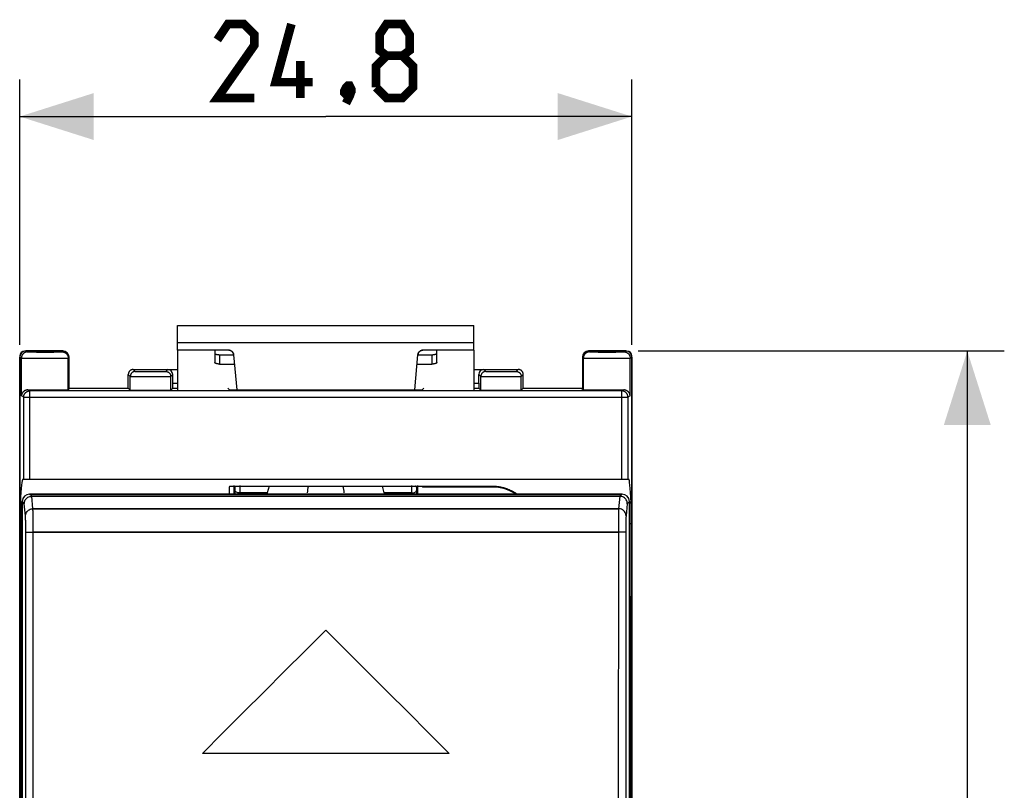
# Model space of a CAD drawing. Units: millimetres. Extents: x 65 to 179, y 37 to 110.
# Drawn here: x 139 to 179, y 68 to 100 of the extents above; entities that cross this region are included whole.
import ezdxf

# ---------------------------------------------------------------- set-up
doc = ezdxf.new("R2010")
doc.units = ezdxf.units.MM
doc.header["$LTSCALE"] = 16.335
doc.layers.get('0').update_dxf_attribs({"linetype": 'CONTINUOUS'})
for name, color, linetype in [('218', 7, 'CONTINUOUS'), ('268', 7, 'CONTINUOUS'), ('290', 7, 'CONTINUOUS'), ('ASSI', 7, 'CONTINUOUS'), ('CURVE_X_SCRITTE', 7, 'CONTINUOUS'), ('RACCORDO', 7, 'CONTINUOUS')]:
    doc.layers.add(name, color=color, linetype=linetype)
doc.styles.get("Standard").update_dxf_attribs({"font": 'txt', "width": 0.8})
doc.dimstyles.new('DIMSTYLE_1', dxfattribs={"dimtxt": 3, "dimasz": 3, "dimexe": 1.5, "dimexo": 0.5, "dimgap": 0.75, "dimtad": 1, "dimtxsty": 'STANDARD', "dimblk": '_FILLED', "dimblk1": '_FILLED', "dimblk2": '_FILLED', "dimcen": 0.09, "dimazin": 2, "dimtfac": 1, "dimtofl": 0, "dimtmove": 0, "dimatfit": 3, "dimldrblk": '_FILLED', "dimfxl": 1, "dimtolj": 1, "dimarcsym": 0})

# ---------------------------------------------------------------- blocks, each defined once
blk = doc.blocks.new('_FILLED')
at = {"color": 0, "linetype": 'BYBLOCK'}
blk.add_solid([(0, 0), (-1, 0.317), (-1, -0.317)], dxfattribs=at)
blk = doc.blocks.new('*D2')
at = {"color": 7, "linetype": 'CONTINUOUS'}
for p, q in [((164.521, 86.229), (179.359, 86.229)), ((177.859, 86.229), (177.859, 62.229)), ((177.859, 38.229), (177.859, 62.229)), ((164.521, 38.229), (179.359, 38.229))]:
    blk.add_line(p, q, dxfattribs=at)
at = {"color": 7, "linetype": 'CONTINUOUS', "xscale": 3, "yscale": 3, "zscale": 3}
for p, rotation in [((177.859, 86.229), 90), ((177.859, 38.229), 270)]:
    blk.add_blockref('_FILLED', p, dxfattribs=dict(at, rotation=rotation))
blk = doc.blocks.new('*D3')
at = {"color": 7, "linetype": 'CONTINUOUS'}
for p, q in [((139.471, 86.479), (139.471, 97.229)), ((164.271, 86.479), (164.271, 97.229)), ((139.471, 95.729), (151.871, 95.729)), ((164.271, 95.729), (151.871, 95.729))]:
    blk.add_line(p, q, dxfattribs=at)
at = {"color": 7, "linetype": 'CONTINUOUS', "xscale": 3, "yscale": 3, "zscale": 3, "rotation": 180}
blk.add_blockref('_FILLED', (139.471, 95.729), dxfattribs=at)
at = {"color": 7, "linetype": 'CONTINUOUS', "xscale": 3, "yscale": 3, "zscale": 3}
blk.add_blockref('_FILLED', (164.271, 95.729), dxfattribs=at)

msp = doc.modelspace()

# ---------------------------------------------------------------- linework, layer by layer
at = {"color": 7, "linetype": 'CONTINUOUS'}
for p, q in [((145.871, 86.26), (145.871, 87.257)), ((145.871, 87.257), (157.871, 87.257)), ((157.871, 86.26), (157.871, 87.257)), ((145.871, 86.26), (145.871, 84.645)), ((157.871, 86.26), (157.871, 84.645))]:
    msp.add_line(p, q, dxfattribs=at)
at = {"color": 250, "linetype": 'CONTINUOUS'}
msp.add_line((157.871, 86.563), (145.871, 86.563), dxfattribs=at)
at = {"color": 7, "linetype": 'CONTINUOUS', "const_width": 0.35}
for points in [[(148.979, 96.479), (147.479, 96.479), (148.979, 98.622), (148.979, 99.05), (148.55, 99.479), (147.907, 99.479), (147.479, 98.836)], [(151.336, 97.122), (149.836, 97.122), (150.479, 99.479)], [(154.336, 98.193), (154.05, 98.408), (154.05, 99.05), (154.336, 99.479), (154.979, 99.479), (155.264, 99.05), (155.264, 98.408), (154.979, 98.193), (155.407, 97.765), (155.407, 96.908), (154.979, 96.479), (154.336, 96.479), (153.907, 96.908)], [(150.836, 96.479), (150.836, 97.979)], [(153.907, 96.908), (153.907, 97.765), (154.336, 98.193), (154.979, 98.193)], [(152.836, 96.979), (152.907, 96.836), (152.907, 96.765), (152.764, 96.622), (152.693, 96.622), (152.621, 96.693), (152.621, 96.765), (152.693, 96.908), (152.764, 96.979), (152.836, 96.979)], [(152.907, 96.765), (152.836, 96.55), (152.693, 96.265)]]:
    msp.add_lwpolyline(points, dxfattribs=at)
at = {"layer": '218', "color": 7, "linetype": 'CONTINUOUS'}
for p, q in [((139.671, 86.229), (141.221, 86.229)), ((162.521, 86.229), (164.071, 86.229)), ((139.471, 86.029), (139.471, 38.429)), ((164.271, 38.429), (164.271, 86.029)), ((148.156, 80.429), (148.156, 80.779)), ((149.574, 80.752), (149.501, 80.479)), ((154.242, 80.479), (154.169, 80.752)), ((155.587, 80.779), (155.587, 80.429)), ((149.501, 80.479), (148.39, 80.479)), ((149.501, 80.479), (149.488, 80.429)), ((154.242, 80.479), (154.255, 80.429)), ((155.353, 80.479), (154.242, 80.479))]:
    msp.add_line(p, q, dxfattribs=at)
at = {"layer": '218', "color": 250, "linetype": 'CONTINUOUS'}
for p, q in [((148.188, 80.594), (148.183, 80.429)), ((148.188, 80.696), (148.187, 80.756)), ((148.188, 80.696), (148.188, 80.594)), ((148.388, 80.779), (148.388, 80.479)), ((155.355, 80.479), (155.355, 80.779)), ((155.556, 80.756), (155.555, 80.696)), ((155.555, 80.594), (155.555, 80.696)), ((155.56, 80.429), (155.555, 80.594)), ((148.39, 80.479), (148.388, 80.429)), ((155.355, 80.429), (155.353, 80.479))]:
    msp.add_line(p, q, dxfattribs=at)
at = {"layer": '218', "color": 7, "linetype": 'CONTINUOUS'}
for points in [[(148.188, 80.696), (148.191, 80.709), (148.2, 80.723), (148.214, 80.736), (148.233, 80.748), (148.257, 80.758)], [(148.388, 80.479), (148.35, 80.482), (148.315, 80.488), (148.283, 80.497), (148.255, 80.509), (148.231, 80.524), (148.213, 80.54), (148.199, 80.557), (148.191, 80.575), (148.188, 80.594)], [(155.355, 80.479), (155.392, 80.482), (155.428, 80.488), (155.46, 80.497), (155.488, 80.509), (155.512, 80.524), (155.53, 80.54), (155.544, 80.557), (155.552, 80.575), (155.555, 80.594)], [(155.555, 80.696), (155.552, 80.709), (155.543, 80.723), (155.529, 80.736), (155.51, 80.748), (155.486, 80.758)]]:
    msp.add_lwpolyline(points, dxfattribs=at)
for start, end in [(158.4488, 180), (0, 21.5512)]:
    msp.add_arc((151.871, 80.479), 0.75, start, end, dxfattribs=at)
for centre, major_axis in [((139.671, 86.029), (0.141, -0.141)), ((164.071, 86.029), (-0.141, -0.141))]:
    msp.add_ellipse(centre, major_axis=major_axis, ratio=0.999695, start_param=2.356347, end_param=3.926839, dxfattribs=at)
at = {"layer": '268', "color": 250, "linetype": 'CONTINUOUS'}
for p, q in [((139.721, 86.229), (139.792, 86.193)), ((139.832, 86.192), (139.852, 86.191)), ((139.852, 86.191), (139.877, 86.191)), ((139.877, 86.191), (139.905, 86.19)), ((139.905, 86.19), (139.955, 86.19)), ((139.955, 86.19), (140.012, 86.189)), ((140.012, 86.189), (140.076, 86.189)), ((140.076, 86.189), (140.146, 86.188)), ((140.146, 86.188), (140.247, 86.188)), ((140.247, 86.188), (140.354, 86.188)), ((140.354, 86.188), (140.464, 86.188)), ((140.464, 86.188), (140.576, 86.188)), ((140.576, 86.188), (140.684, 86.188)), ((140.684, 86.188), (140.788, 86.188)), ((140.788, 86.188), (140.861, 86.188)), ((140.861, 86.188), (140.929, 86.189)), ((140.929, 86.189), (140.991, 86.189)), ((140.991, 86.189), (141.045, 86.19)), ((141.045, 86.19), (141.077, 86.19)), ((141.077, 86.19), (141.105, 86.191)), ((141.105, 86.191), (141.129, 86.191)), ((141.129, 86.191), (141.149, 86.192)), ((141.149, 86.192), (141.165, 86.192)), ((141.186, 86.194), (141.221, 86.229)), ((162.521, 86.229), (162.557, 86.194)), ((162.594, 86.192), (162.614, 86.191)), ((162.614, 86.191), (162.638, 86.191)), ((162.638, 86.191), (162.666, 86.19)), ((162.666, 86.19), (162.715, 86.19)), ((162.715, 86.19), (162.772, 86.189)), ((162.772, 86.189), (162.836, 86.189)), ((162.836, 86.189), (162.905, 86.188)), ((162.905, 86.188), (163.006, 86.188)), ((163.006, 86.188), (163.112, 86.188)), ((163.112, 86.188), (163.223, 86.188)), ((163.223, 86.188), (163.334, 86.188)), ((163.334, 86.188), (163.443, 86.188)), ((163.443, 86.188), (163.547, 86.188)), ((163.547, 86.188), (163.621, 86.188)), ((163.621, 86.188), (163.689, 86.189)), ((163.689, 86.189), (163.751, 86.189)), ((163.751, 86.189), (163.806, 86.19)), ((163.806, 86.19), (163.838, 86.19)), ((163.838, 86.19), (163.866, 86.191)), ((163.866, 86.191), (163.891, 86.191)), ((163.891, 86.191), (163.911, 86.192)), ((163.911, 86.192), (163.928, 86.192)), ((163.95, 86.193), (164.021, 86.229)), ((139.471, 85.979), (139.542, 85.943)), ((139.542, 84.408), (139.542, 85.943)), ((139.596, 85.942), (139.623, 85.941)), ((139.623, 85.941), (139.657, 85.941)), ((139.657, 85.941), (139.695, 85.94)), ((139.695, 85.94), (139.763, 85.94)), ((139.763, 85.94), (139.841, 85.939)), ((139.841, 85.939), (139.928, 85.939)), ((139.928, 85.939), (140.023, 85.938)), ((140.023, 85.938), (140.16, 85.938)), ((140.16, 85.938), (140.305, 85.938)), ((140.305, 85.938), (140.456, 85.938)), ((140.456, 85.938), (140.606, 85.938)), ((140.606, 85.938), (140.754, 85.938)), ((140.754, 85.938), (140.896, 85.938)), ((140.896, 85.938), (140.995, 85.938)), ((140.995, 85.938), (141.087, 85.939)), ((141.087, 85.939), (141.171, 85.939)), ((141.171, 85.939), (141.244, 85.94)), ((141.244, 85.94), (141.287, 85.94)), ((141.287, 85.94), (141.326, 85.941)), ((141.326, 85.941), (141.358, 85.941)), ((141.358, 85.941), (141.385, 85.942)), ((141.385, 85.942), (141.407, 85.942)), ((141.436, 85.944), (141.471, 85.979)), ((141.436, 84.658), (141.436, 85.944)), ((162.271, 85.979), (162.307, 85.944)), ((162.307, 84.658), (162.307, 85.944)), ((162.357, 85.942), (162.385, 85.941)), ((162.385, 85.941), (162.417, 85.941)), ((162.417, 85.941), (162.455, 85.94)), ((162.455, 85.94), (162.522, 85.94)), ((162.522, 85.94), (162.599, 85.939)), ((162.599, 85.939), (162.686, 85.939)), ((162.686, 85.939), (162.78, 85.938)), ((162.78, 85.938), (162.917, 85.938)), ((162.917, 85.938), (163.062, 85.938)), ((163.062, 85.938), (163.212, 85.938)), ((163.212, 85.938), (163.363, 85.938)), ((163.363, 85.938), (163.511, 85.938)), ((163.511, 85.938), (163.653, 85.938)), ((163.653, 85.938), (163.752, 85.938)), ((163.752, 85.938), (163.845, 85.939)), ((163.845, 85.939), (163.929, 85.939)), ((163.929, 85.939), (164.004, 85.94)), ((164.004, 85.94), (164.047, 85.94)), ((164.047, 85.94), (164.086, 85.941)), ((164.086, 85.941), (164.119, 85.941)), ((164.119, 85.941), (164.147, 85.942)), ((164.147, 85.942), (164.169, 85.942)), ((164.2, 85.943), (164.271, 85.979)), ((164.2, 84.408), (164.2, 85.943)), ((144.071, 85.479), (144.153, 85.398)), ((144.188, 85.396), (144.208, 85.396)), ((144.208, 85.396), (144.231, 85.395)), ((144.231, 85.395), (144.273, 85.395)), ((144.273, 85.395), (144.322, 85.394)), ((144.322, 85.394), (144.379, 85.394)), ((144.379, 85.394), (144.464, 85.393)), ((144.464, 85.393), (144.557, 85.393)), ((144.557, 85.393), (144.656, 85.393)), ((144.656, 85.393), (144.759, 85.393)), ((144.759, 85.393), (144.861, 85.393)), ((144.861, 85.393), (144.962, 85.393)), ((144.962, 85.393), (145.057, 85.393)), ((145.057, 85.393), (145.123, 85.394)), ((145.123, 85.394), (145.184, 85.394)), ((145.184, 85.394), (145.238, 85.394)), ((145.238, 85.394), (145.285, 85.395)), ((145.285, 85.395), (145.312, 85.395)), ((145.312, 85.395), (145.335, 85.396)), ((145.335, 85.396), (145.355, 85.396)), ((145.355, 85.396), (145.37, 85.397)), ((145.39, 85.398), (145.471, 85.479)), ((158.271, 85.479), (158.353, 85.398)), ((158.388, 85.396), (158.408, 85.396)), ((158.408, 85.396), (158.431, 85.395)), ((158.431, 85.395), (158.473, 85.395)), ((158.473, 85.395), (158.522, 85.394)), ((158.522, 85.394), (158.579, 85.394)), ((158.579, 85.394), (158.664, 85.393)), ((158.664, 85.393), (158.757, 85.393)), ((158.757, 85.393), (158.856, 85.393)), ((158.856, 85.393), (158.959, 85.393)), ((158.959, 85.393), (159.061, 85.393)), ((159.061, 85.393), (159.162, 85.393)), ((159.162, 85.393), (159.257, 85.393)), ((159.257, 85.393), (159.323, 85.394)), ((159.323, 85.394), (159.384, 85.394)), ((159.384, 85.394), (159.438, 85.394)), ((159.438, 85.394), (159.485, 85.395)), ((159.485, 85.395), (159.512, 85.395)), ((159.512, 85.395), (159.535, 85.396)), ((159.535, 85.396), (159.555, 85.396)), ((159.555, 85.396), (159.57, 85.397)), ((159.59, 85.398), (159.671, 85.479)), ((143.871, 85.279), (143.953, 85.198)), ((143.953, 84.648), (143.953, 85.198)), ((144, 85.196), (144.025, 85.196)), ((144.025, 85.196), (144.056, 85.195)), ((144.056, 85.195), (144.111, 85.195)), ((144.111, 85.195), (144.177, 85.194)), ((144.177, 85.194), (144.252, 85.194)), ((144.252, 85.194), (144.364, 85.193)), ((144.364, 85.193), (144.488, 85.193)), ((144.488, 85.193), (144.619, 85.193)), ((144.619, 85.193), (144.754, 85.193)), ((144.754, 85.193), (144.89, 85.193)), ((144.89, 85.193), (145.023, 85.193)), ((145.023, 85.193), (145.149, 85.193)), ((145.149, 85.193), (145.237, 85.194)), ((145.237, 85.194), (145.317, 85.194)), ((145.317, 85.194), (145.389, 85.194)), ((145.389, 85.194), (145.451, 85.195)), ((145.451, 85.195), (145.487, 85.195)), ((145.487, 85.195), (145.517, 85.196)), ((145.517, 85.196), (145.543, 85.196)), ((145.543, 85.196), (145.563, 85.197)), ((145.59, 85.198), (145.671, 85.279)), ((145.59, 84.648), (145.59, 85.198)), ((158.071, 85.279), (158.153, 85.198)), ((158.153, 84.648), (158.153, 85.198)), ((158.2, 85.196), (158.225, 85.196)), ((158.225, 85.196), (158.256, 85.195)), ((158.256, 85.195), (158.311, 85.195)), ((158.311, 85.195), (158.377, 85.194)), ((158.377, 85.194), (158.452, 85.194)), ((158.452, 85.194), (158.564, 85.193)), ((158.564, 85.193), (158.688, 85.193)), ((158.688, 85.193), (158.819, 85.193)), ((158.819, 85.193), (158.954, 85.193)), ((158.954, 85.193), (159.09, 85.193)), ((159.09, 85.193), (159.223, 85.193)), ((159.223, 85.193), (159.349, 85.193)), ((159.349, 85.193), (159.437, 85.194)), ((159.437, 85.194), (159.517, 85.194)), ((159.517, 85.194), (159.589, 85.194)), ((159.589, 85.194), (159.651, 85.195)), ((159.651, 85.195), (159.687, 85.195)), ((159.687, 85.195), (159.717, 85.196)), ((159.717, 85.196), (159.743, 85.196)), ((159.743, 85.196), (159.763, 85.197)), ((159.79, 85.198), (159.871, 85.279)), ((159.79, 84.648), (159.79, 85.198)), ((139.804, 84.652), (139.883, 84.612)), ((139.883, 81.029), (139.883, 84.612)), ((163.86, 84.612), (139.883, 84.612)), ((145.67, 84.727), (145.871, 84.727)), ((145.671, 84.927), (145.871, 84.927)), ((157.871, 84.927), (158.071, 84.927)), ((157.871, 84.727), (158.073, 84.727)), ((163.939, 84.652), (163.86, 84.612)), ((163.86, 81.029), (163.86, 84.612)), ((139.633, 84.362), (139.542, 84.408)), ((139.633, 81.029), (139.633, 84.362)), ((139.633, 84.362), (164.11, 84.362)), ((164.2, 84.408), (164.11, 84.362)), ((164.11, 84.362), (164.11, 81.029)), ((158.621, 80.716), (158.621, 80.753))]:
    msp.add_line(p, q, dxfattribs=at)
at = {"layer": '268', "color": 7, "linetype": 'CONTINUOUS'}
for p, q in [((141.221, 86.229), (139.721, 86.229)), ((164.021, 86.229), (162.521, 86.229)), ((139.471, 38.479), (139.471, 85.979)), ((141.471, 84.693), (141.471, 85.979)), ((162.271, 85.979), (162.271, 84.693)), ((164.271, 85.979), (164.271, 38.479)), ((144.071, 85.479), (145.871, 85.479)), ((157.871, 85.479), (159.671, 85.479)), ((143.871, 84.729), (143.871, 85.279)), ((145.671, 84.927), (145.671, 85.279)), ((158.071, 84.927), (158.071, 85.279)), ((159.871, 84.729), (159.871, 85.279)), ((141.507, 84.729), (141.436, 84.658)), ((141.507, 84.729), (143.871, 84.729)), ((143.871, 84.729), (143.953, 84.648)), ((145.59, 84.648), (145.67, 84.727)), ((147.971, 84.657), (147.899, 84.727)), ((147.971, 84.657), (155.771, 84.657)), ((155.844, 84.727), (155.771, 84.657)), ((158.073, 84.727), (158.153, 84.648)), ((159.871, 84.729), (159.79, 84.648)), ((159.871, 84.729), (162.236, 84.729)), ((162.236, 84.729), (162.307, 84.658)), ((139.601, 81.029), (164.142, 81.029)), ((147.971, 80.729), (147.97, 80.729)), ((147.971, 80.752), (155.771, 80.752)), ((147.971, 80.429), (147.971, 80.729)), ((155.771, 80.753), (155.809, 80.716)), ((155.771, 80.753), (158.621, 80.753)), ((158.621, 80.716), (155.809, 80.716)), ((139.498, 80.079), (139.498, 79.243)), ((139.498, 80.079), (139.571, 80.079)), ((164.171, 80.079), (164.245, 80.079)), ((164.245, 80.079), (164.245, 79.243)), ((139.498, 79.243), (139.55, 62.229)), ((139.498, 79.243), (139.571, 79.243)), ((164.171, 79.243), (164.245, 79.243)), ((164.245, 79.243), (164.193, 62.229))]:
    msp.add_line(p, q, dxfattribs=at)
at = {"layer": '268', "color": 250, "linetype": 'CONTINUOUS'}
for points in [[(139.792, 86.193), (139.778, 86.193), (139.763, 86.192), (139.749, 86.19), (139.735, 86.187), (139.721, 86.183), (139.707, 86.178), (139.693, 86.173), (139.68, 86.167), (139.667, 86.16), (139.655, 86.152), (139.643, 86.144), (139.632, 86.135), (139.621, 86.125), (139.611, 86.115), (139.601, 86.104), (139.592, 86.093), (139.584, 86.081), (139.576, 86.068), (139.569, 86.056), (139.563, 86.042), (139.558, 86.029), (139.553, 86.015), (139.549, 86.001), (139.546, 85.987), (139.544, 85.973), (139.543, 85.958), (139.542, 85.943)], [(139.792, 86.193), (139.794, 86.193), (139.796, 86.193), (139.799, 86.193), (139.803, 86.193), (139.809, 86.192), (139.815, 86.192), (139.832, 86.192)], [(141.165, 86.192), (141.171, 86.192), (141.176, 86.193), (141.18, 86.193), (141.183, 86.193), (141.185, 86.193), (141.186, 86.194)], [(141.186, 86.194), (141.201, 86.193), (141.215, 86.192), (141.229, 86.19), (141.244, 86.187), (141.258, 86.183), (141.272, 86.178), (141.285, 86.173), (141.298, 86.167), (141.311, 86.16), (141.323, 86.152), (141.335, 86.144), (141.347, 86.135), (141.358, 86.125), (141.368, 86.115), (141.378, 86.104), (141.387, 86.093), (141.395, 86.081), (141.403, 86.069), (141.409, 86.056), (141.416, 86.043), (141.421, 86.029), (141.426, 86.015), (141.429, 86.001), (141.432, 85.987), (141.434, 85.973), (141.436, 85.958), (141.436, 85.944)], [(162.557, 86.194), (162.542, 86.193), (162.528, 86.192), (162.513, 86.19), (162.499, 86.187), (162.485, 86.183), (162.471, 86.178), (162.458, 86.173), (162.445, 86.167), (162.432, 86.16), (162.42, 86.152), (162.408, 86.144), (162.396, 86.135), (162.385, 86.125), (162.375, 86.115), (162.365, 86.104), (162.356, 86.093), (162.348, 86.081), (162.34, 86.069), (162.333, 86.056), (162.327, 86.043), (162.322, 86.029), (162.317, 86.015), (162.314, 86.001), (162.311, 85.987), (162.309, 85.973), (162.307, 85.958), (162.307, 85.944)], [(162.557, 86.194), (162.558, 86.193), (162.56, 86.193), (162.563, 86.193), (162.567, 86.193), (162.572, 86.192), (162.578, 86.192), (162.594, 86.192)], [(163.928, 86.192), (163.934, 86.192), (163.94, 86.193), (163.944, 86.193), (163.947, 86.193), (163.949, 86.193), (163.95, 86.193)], [(163.95, 86.193), (163.965, 86.193), (163.979, 86.192), (163.994, 86.19), (164.008, 86.187), (164.022, 86.183), (164.036, 86.178), (164.049, 86.173), (164.063, 86.167), (164.075, 86.16), (164.088, 86.152), (164.1, 86.144), (164.111, 86.135), (164.122, 86.125), (164.132, 86.115), (164.142, 86.104), (164.151, 86.093), (164.159, 86.081), (164.167, 86.068), (164.174, 86.056), (164.18, 86.042), (164.185, 86.029), (164.19, 86.015), (164.194, 86.001), (164.197, 85.987), (164.199, 85.973), (164.2, 85.958), (164.2, 85.943)], [(139.542, 85.943), (139.544, 85.943), (139.547, 85.943), (139.551, 85.943), (139.557, 85.943), (139.565, 85.942), (139.573, 85.942), (139.596, 85.942)], [(141.407, 85.942), (141.416, 85.942), (141.423, 85.943), (141.428, 85.943), (141.432, 85.943), (141.435, 85.943), (141.436, 85.944)], [(162.307, 85.944), (162.308, 85.943), (162.311, 85.943), (162.315, 85.943), (162.32, 85.943), (162.327, 85.942), (162.336, 85.942), (162.357, 85.942)], [(164.169, 85.942), (164.178, 85.942), (164.186, 85.943), (164.192, 85.943), (164.196, 85.943), (164.199, 85.943), (164.2, 85.943)], [(144.153, 85.398), (144.141, 85.398), (144.129, 85.397), (144.118, 85.395), (144.106, 85.393), (144.095, 85.39), (144.084, 85.386), (144.073, 85.382), (144.063, 85.377), (144.053, 85.371), (144.043, 85.365), (144.033, 85.358), (144.024, 85.351), (144.015, 85.343), (144.007, 85.335), (143.999, 85.326), (143.992, 85.317), (143.985, 85.308), (143.979, 85.298), (143.974, 85.288), (143.969, 85.277), (143.965, 85.266), (143.961, 85.255), (143.958, 85.244), (143.956, 85.233), (143.954, 85.221), (143.953, 85.21), (143.953, 85.198)], [(144.153, 85.398), (144.153, 85.398), (144.155, 85.397), (144.158, 85.397), (144.162, 85.397), (144.167, 85.397), (144.173, 85.397), (144.188, 85.396)], [(145.37, 85.397), (145.376, 85.397), (145.381, 85.397), (145.385, 85.397), (145.388, 85.397), (145.39, 85.398), (145.39, 85.398)], [(145.39, 85.398), (145.402, 85.398), (145.414, 85.397), (145.425, 85.395), (145.437, 85.393), (145.448, 85.39), (145.459, 85.386), (145.47, 85.382), (145.48, 85.377), (145.49, 85.371), (145.5, 85.365), (145.51, 85.358), (145.519, 85.351), (145.528, 85.343), (145.536, 85.335), (145.544, 85.326), (145.551, 85.317), (145.557, 85.308), (145.564, 85.298), (145.569, 85.288), (145.574, 85.277), (145.578, 85.266), (145.582, 85.255), (145.585, 85.244), (145.587, 85.233), (145.589, 85.221), (145.59, 85.21), (145.59, 85.198)], [(158.353, 85.398), (158.341, 85.398), (158.329, 85.397), (158.318, 85.395), (158.306, 85.393), (158.295, 85.39), (158.284, 85.386), (158.273, 85.382), (158.263, 85.377), (158.253, 85.371), (158.243, 85.365), (158.233, 85.358), (158.224, 85.351), (158.215, 85.343), (158.207, 85.335), (158.199, 85.326), (158.192, 85.317), (158.185, 85.308), (158.179, 85.298), (158.174, 85.288), (158.169, 85.277), (158.165, 85.266), (158.161, 85.255), (158.158, 85.244), (158.156, 85.233), (158.154, 85.221), (158.153, 85.21), (158.153, 85.198)], [(158.353, 85.398), (158.353, 85.398), (158.355, 85.397), (158.358, 85.397), (158.362, 85.397), (158.367, 85.397), (158.373, 85.397), (158.388, 85.396)], [(159.57, 85.397), (159.576, 85.397), (159.581, 85.397), (159.585, 85.397), (159.588, 85.397), (159.59, 85.398), (159.59, 85.398)], [(159.59, 85.398), (159.602, 85.398), (159.614, 85.397), (159.625, 85.395), (159.637, 85.393), (159.648, 85.39), (159.659, 85.386), (159.67, 85.382), (159.68, 85.377), (159.69, 85.371), (159.7, 85.365), (159.71, 85.358), (159.719, 85.351), (159.728, 85.343), (159.736, 85.335), (159.744, 85.326), (159.751, 85.317), (159.757, 85.308), (159.764, 85.298), (159.769, 85.288), (159.774, 85.277), (159.778, 85.266), (159.782, 85.255), (159.785, 85.244), (159.787, 85.233), (159.789, 85.221), (159.79, 85.21), (159.79, 85.198)], [(143.953, 85.198), (143.954, 85.198), (143.956, 85.197), (143.96, 85.197), (143.965, 85.197), (143.972, 85.197), (143.98, 85.197), (144, 85.196)], [(145.563, 85.197), (145.571, 85.197), (145.578, 85.197), (145.583, 85.197), (145.587, 85.197), (145.589, 85.198), (145.59, 85.198)], [(158.153, 85.198), (158.154, 85.198), (158.156, 85.197), (158.16, 85.197), (158.165, 85.197), (158.172, 85.197), (158.18, 85.197), (158.2, 85.196)], [(159.763, 85.197), (159.771, 85.197), (159.778, 85.197), (159.783, 85.197), (159.787, 85.197), (159.789, 85.198), (159.79, 85.198)], [(139.633, 84.362), (139.633, 84.376), (139.634, 84.389), (139.636, 84.402), (139.638, 84.414), (139.642, 84.427), (139.645, 84.44), (139.65, 84.452), (139.655, 84.464), (139.66, 84.476), (139.667, 84.487), (139.673, 84.499), (139.681, 84.509), (139.689, 84.52), (139.697, 84.53), (139.706, 84.539), (139.716, 84.548), (139.726, 84.557), (139.736, 84.565), (139.747, 84.572), (139.758, 84.579), (139.77, 84.585), (139.781, 84.591), (139.793, 84.596), (139.806, 84.6), (139.818, 84.604), (139.831, 84.607), (139.844, 84.609), (139.857, 84.611), (139.87, 84.612), (139.883, 84.612)], [(164.11, 84.362), (164.11, 84.376), (164.109, 84.389), (164.107, 84.402), (164.104, 84.414), (164.101, 84.427), (164.098, 84.44), (164.093, 84.452), (164.088, 84.464), (164.083, 84.476), (164.076, 84.487), (164.07, 84.499), (164.062, 84.509), (164.054, 84.52), (164.046, 84.53), (164.037, 84.539), (164.027, 84.548), (164.017, 84.557), (164.007, 84.565), (163.996, 84.572), (163.985, 84.579), (163.973, 84.585), (163.962, 84.591), (163.949, 84.596), (163.937, 84.6), (163.925, 84.604), (163.912, 84.607), (163.899, 84.609), (163.886, 84.611), (163.873, 84.612), (163.86, 84.612)]]:
    msp.add_lwpolyline(points, dxfattribs=at)
at = {"layer": '268', "color": 7, "linetype": 'CONTINUOUS'}
for points in [[(144.071, 85.479), (144.06, 85.479), (144.048, 85.478), (144.037, 85.476), (144.025, 85.474), (144.014, 85.471), (144.003, 85.467), (143.992, 85.463), (143.982, 85.458), (143.972, 85.452), (143.962, 85.446), (143.952, 85.44), (143.943, 85.432), (143.934, 85.424), (143.926, 85.416), (143.918, 85.407), (143.911, 85.398), (143.904, 85.389), (143.898, 85.379), (143.893, 85.369), (143.888, 85.358), (143.883, 85.347), (143.88, 85.336), (143.877, 85.325), (143.874, 85.314), (143.873, 85.302), (143.872, 85.291), (143.871, 85.279)], [(159.871, 85.279), (159.871, 85.291), (159.87, 85.302), (159.868, 85.314), (159.866, 85.325), (159.863, 85.336), (159.859, 85.347), (159.855, 85.358), (159.85, 85.369), (159.845, 85.379), (159.839, 85.389), (159.832, 85.398), (159.825, 85.407), (159.817, 85.416), (159.809, 85.424), (159.8, 85.432), (159.791, 85.44), (159.781, 85.446), (159.771, 85.452), (159.761, 85.458), (159.751, 85.463), (159.74, 85.467), (159.729, 85.471), (159.717, 85.474), (159.706, 85.476), (159.695, 85.478), (159.683, 85.479), (159.671, 85.479)], [(139.804, 84.652), (139.784, 84.651), (139.766, 84.65), (139.748, 84.647), (139.731, 84.643), (139.715, 84.638), (139.7, 84.632), (139.685, 84.625), (139.671, 84.618), (139.658, 84.61), (139.646, 84.601), (139.634, 84.592), (139.623, 84.583), (139.613, 84.573), (139.604, 84.562), (139.595, 84.551), (139.587, 84.54), (139.579, 84.529), (139.573, 84.518), (139.567, 84.506), (139.561, 84.494), (139.557, 84.482), (139.553, 84.47), (139.549, 84.457), (139.547, 84.445), (139.545, 84.433), (139.543, 84.42), (139.542, 84.408)], [(164.2, 84.408), (164.2, 84.42), (164.198, 84.433), (164.196, 84.445), (164.194, 84.457), (164.19, 84.47), (164.186, 84.482), (164.182, 84.494), (164.176, 84.506), (164.17, 84.518), (164.163, 84.529), (164.156, 84.54), (164.148, 84.551), (164.139, 84.562), (164.13, 84.573), (164.12, 84.583), (164.109, 84.592), (164.097, 84.601), (164.085, 84.61), (164.072, 84.618), (164.058, 84.625), (164.043, 84.632), (164.028, 84.638), (164.012, 84.643), (163.995, 84.647), (163.977, 84.65), (163.959, 84.651), (163.939, 84.652)], [(158.621, 80.753), (158.637, 80.753), (158.652, 80.752), (158.668, 80.752), (158.684, 80.751), (158.7, 80.751), (158.717, 80.75), (158.733, 80.749), (158.75, 80.748), (158.767, 80.746), (158.785, 80.745), (158.802, 80.743), (158.82, 80.741), (158.838, 80.739), (158.856, 80.736), (158.875, 80.733), (158.893, 80.731), (158.912, 80.727), (158.931, 80.724), (158.95, 80.72), (158.969, 80.716), (158.988, 80.712), (159.008, 80.708), (159.027, 80.703), (159.047, 80.698), (159.067, 80.693), (159.087, 80.687), (159.107, 80.681), (159.127, 80.675), (159.148, 80.669), (159.168, 80.662), (159.189, 80.654), (159.21, 80.647), (159.231, 80.639), (159.253, 80.63), (159.274, 80.622), (159.296, 80.612), (159.318, 80.603), (159.341, 80.592), (159.363, 80.582), (159.386, 80.57), (159.409, 80.559), (159.432, 80.546), (159.456, 80.533), (159.48, 80.52), (159.504, 80.505), (159.528, 80.491), (159.553, 80.475), (159.578, 80.458), (159.603, 80.441), (159.62, 80.429)]]:
    msp.add_lwpolyline(points, dxfattribs=at)
msp.add_arc((158.621, 78.979), 1.737, 56.6081, 90, dxfattribs=at)
for centre, major_axis, ratio, start_param, end_param in [((139.721, 85.979), (0.224, -0.112), 0.99981, 2.03449, 3.605134), ((141.221, 85.979), (0.177, 0.177), 0.999924, -0.78536, 0.78536), ((162.521, 85.979), (0.177, -0.177), 0.999924, 2.408735, 3.926953), ((162.521, 85.979), (-0.177, 0.177), 0.999924, -0.78536, -0.732857), ((164.021, 85.979), (0.224, 0.112), 0.99981, -0.463541, 1.107103), ((145.471, 85.279), (0.141, 0.141), 0.999924, -0.78536, 0.78536), ((158.271, 85.279), (0.141, -0.141), 0.999924, 2.356233, 3.926953), ((140.489, 84.658), (0.947, 0), 0.008727, -2.380496, -0.008727), ((144.771, 84.648), (0.819, 0), 0.008727, -3.132866, -0.008727), ((145.67, 84.927), (0, 0.2), 0.008727, -3.132866, -1.570796), ((158.073, 84.927), (0, 0.2), 0.008727, -4.712389, -3.150319), ((158.971, 84.648), (0.819, 0), 0.008727, -3.132866, -0.008727), ((163.254, 84.658), (0.947, 0), 0.008727, -3.132866, -0.761097), ((139.601, 62.029), (0, 19), 0.017455, 0, 0.31756), ((164.142, 62.029), (0, 19), 0.017455, -0.31756, 0), ((148, 62.029), (0, 19), 0.008929, 0.170976, 0.177939)]:
    msp.add_ellipse(centre, major_axis=major_axis, ratio=ratio, start_param=start_param, end_param=end_param, dxfattribs=at)
at = {"layer": '290', "color": 250, "linetype": 'CONTINUOUS'}
for p, q in [((139.959, 80.342), (139.871, 80.429)), ((140.008, 79.839), (139.958, 80.342)), ((163.785, 80.342), (163.735, 79.839)), ((163.872, 80.429), (163.784, 80.342)), ((139.658, 80.042), (139.571, 80.129)), ((139.708, 79.543), (139.658, 80.042)), ((140.008, 79.839), (163.735, 79.839)), ((164.085, 80.042), (164.035, 79.543)), ((164.171, 80.129), (164.085, 80.042)), ((140.018, 78.893), (163.725, 78.893))]:
    msp.add_line(p, q, dxfattribs=at)
at = {"layer": '290', "color": 7, "linetype": 'CONTINUOUS'}
for p, q in [((163.872, 80.429), (139.871, 80.429)), ((163.784, 80.342), (139.959, 80.342)), ((139.571, 80.129), (139.571, 44.329)), ((164.171, 80.129), (164.171, 44.329))]:
    msp.add_line(p, q, dxfattribs=at)
for points in [[(139.658, 80.042), (139.661, 80.081), (139.669, 80.12), (139.681, 80.157), (139.698, 80.192), (139.72, 80.224), (139.746, 80.254), (139.776, 80.28), (139.808, 80.301), (139.843, 80.319), (139.88, 80.331), (139.919, 80.339), (139.958, 80.342)], [(164.085, 80.042), (164.082, 80.081), (164.074, 80.12), (164.062, 80.157), (164.044, 80.192), (164.023, 80.224), (163.997, 80.254), (163.967, 80.28), (163.935, 80.301), (163.9, 80.319), (163.863, 80.331), (163.824, 80.339), (163.785, 80.342)]]:
    msp.add_lwpolyline(points, dxfattribs=at)
at = {"layer": '290', "color": 250, "linetype": 'CONTINUOUS'}
for points in [[(139.708, 79.543), (139.71, 79.582), (139.718, 79.62), (139.731, 79.656), (139.748, 79.691), (139.77, 79.723), (139.796, 79.752), (139.825, 79.777), (139.858, 79.799), (139.893, 79.816), (139.93, 79.828), (139.968, 79.836), (140.008, 79.839)], [(140.018, 78.968), (140.017, 79.043), (140.017, 79.116), (140.017, 79.188), (140.017, 79.258), (140.016, 79.326), (140.016, 79.391), (140.015, 79.453), (140.015, 79.512), (140.014, 79.566), (140.013, 79.617), (140.013, 79.664), (140.012, 79.706), (140.011, 79.743), (140.01, 79.775), (140.009, 79.801), (140.008, 79.823), (140.008, 79.839)], [(163.735, 79.839), (163.734, 79.823), (163.734, 79.801), (163.733, 79.775), (163.732, 79.743), (163.731, 79.706), (163.73, 79.664), (163.73, 79.617), (163.729, 79.566), (163.728, 79.512), (163.728, 79.453), (163.727, 79.391), (163.727, 79.326), (163.726, 79.258), (163.726, 79.188), (163.726, 79.116), (163.725, 79.043), (163.725, 78.968), (163.723, 75.191)], [(164.035, 79.543), (164.033, 79.582), (164.025, 79.62), (164.012, 79.656), (163.995, 79.691), (163.973, 79.723), (163.947, 79.752), (163.918, 79.777), (163.885, 79.799), (163.85, 79.816), (163.813, 79.828), (163.774, 79.836), (163.735, 79.839)], [(139.718, 78.881), (139.718, 78.934), (139.717, 78.986), (139.717, 79.037), (139.717, 79.087), (139.717, 79.136), (139.716, 79.184), (139.716, 79.229), (139.715, 79.273), (139.715, 79.314), (139.714, 79.353), (139.713, 79.388), (139.713, 79.421), (139.712, 79.45), (139.711, 79.476), (139.71, 79.499), (139.709, 79.517), (139.709, 79.532), (139.708, 79.543)], [(164.035, 79.543), (164.034, 79.532), (164.034, 79.517), (164.033, 79.499), (164.032, 79.476), (164.031, 79.45), (164.03, 79.421), (164.03, 79.388), (164.029, 79.353), (164.028, 79.314), (164.028, 79.273), (164.027, 79.229), (164.027, 79.184), (164.026, 79.136), (164.026, 79.087), (164.026, 79.037), (164.025, 78.986), (164.025, 78.934), (164.025, 78.881)], [(139.718, 78.881), (139.721, 78.883), (139.729, 78.884), (139.742, 78.886), (139.76, 78.887), (139.782, 78.888), (139.807, 78.89), (139.837, 78.891), (139.869, 78.891), (139.904, 78.892), (139.941, 78.893), (139.979, 78.893), (140.018, 78.893)], [(139.718, 45.577), (139.72, 49.276), (139.722, 52.976), (139.723, 56.677), (139.723, 60.378), (139.723, 64.08), (139.723, 67.781), (139.722, 71.482), (139.72, 75.182), (139.718, 78.881)], [(140.02, 49.267), (140.022, 52.969), (140.023, 56.673), (140.023, 60.377), (140.023, 64.081), (140.023, 67.785), (140.022, 71.488), (140.02, 75.191), (140.018, 78.968)], [(164.025, 78.881), (164.022, 78.883), (164.014, 78.884), (164.001, 78.886), (163.983, 78.887), (163.961, 78.888), (163.936, 78.89), (163.906, 78.891), (163.874, 78.891), (163.839, 78.892), (163.802, 78.893), (163.764, 78.893), (163.725, 78.893)], [(164.025, 78.881), (164.023, 75.182), (164.021, 71.482), (164.02, 67.781), (164.02, 64.08), (164.02, 60.378), (164.02, 56.677), (164.021, 52.976), (164.023, 49.276), (164.025, 45.577)], [(163.723, 75.191), (163.721, 71.488), (163.72, 67.785), (163.72, 64.081), (163.72, 60.377), (163.72, 56.673), (163.721, 52.969), (163.723, 49.267), (163.725, 45.49)]]:
    msp.add_lwpolyline(points, dxfattribs=at)
at = {"layer": '290', "color": 7, "linetype": 'CONTINUOUS'}
for centre, major_axis, start_param, end_param in [((139.872, 80.129), (0.212, -0.212), 2.356347, 3.926839), ((163.871, 80.129), (0.212, 0.212), -0.785246, 0.785246)]:
    msp.add_ellipse(centre, major_axis=major_axis, ratio=0.999695, start_param=start_param, end_param=end_param, dxfattribs=at)
at = {"layer": 'ASSI', "color": 250, "linetype": 'CONTINUOUS'}
for p, q in [((139.959, 80.342), (139.871, 80.429)), ((140.008, 79.839), (139.958, 80.342)), ((163.785, 80.342), (163.735, 79.839)), ((163.872, 80.429), (163.784, 80.342)), ((139.658, 80.042), (139.571, 80.129)), ((139.708, 79.543), (139.658, 80.042)), ((163.735, 79.839), (140.008, 79.839)), ((164.085, 80.042), (164.035, 79.543)), ((164.171, 80.129), (164.085, 80.042)), ((163.725, 78.893), (140.018, 78.893))]:
    msp.add_line(p, q, dxfattribs=at)
at = {"layer": 'ASSI', "color": 7, "linetype": 'CONTINUOUS'}
for p, q in [((139.871, 80.429), (163.872, 80.429)), ((139.958, 80.342), (163.785, 80.342)), ((139.571, 44.329), (139.571, 80.129)), ((164.171, 44.329), (164.171, 80.129))]:
    msp.add_line(p, q, dxfattribs=at)
for points in [[(139.658, 80.042), (139.661, 80.081), (139.668, 80.119), (139.681, 80.157), (139.698, 80.192), (139.72, 80.224), (139.746, 80.254), (139.776, 80.28), (139.808, 80.301), (139.843, 80.319), (139.881, 80.331), (139.919, 80.339), (139.959, 80.342)], [(164.085, 80.042), (164.082, 80.081), (164.074, 80.12), (164.062, 80.157), (164.044, 80.192), (164.023, 80.224), (163.997, 80.254), (163.967, 80.28), (163.935, 80.301), (163.9, 80.319), (163.863, 80.331), (163.824, 80.339), (163.785, 80.342)]]:
    msp.add_lwpolyline(points, dxfattribs=at)
at = {"layer": 'ASSI', "color": 250, "linetype": 'CONTINUOUS'}
for points in [[(139.708, 79.543), (139.71, 79.582), (139.718, 79.62), (139.731, 79.656), (139.748, 79.691), (139.77, 79.723), (139.796, 79.752), (139.825, 79.777), (139.858, 79.799), (139.893, 79.816), (139.93, 79.828), (139.968, 79.836), (140.008, 79.839)], [(140.018, 78.968), (140.017, 79.043), (140.017, 79.116), (140.017, 79.188), (140.017, 79.258), (140.016, 79.326), (140.016, 79.391), (140.015, 79.453), (140.015, 79.512), (140.014, 79.566), (140.013, 79.617), (140.013, 79.664), (140.012, 79.706), (140.011, 79.743), (140.01, 79.775), (140.009, 79.801), (140.008, 79.823), (140.008, 79.839)], [(163.735, 79.839), (163.734, 79.823), (163.734, 79.801), (163.733, 79.775), (163.732, 79.743), (163.731, 79.706), (163.73, 79.664), (163.73, 79.617), (163.729, 79.566), (163.728, 79.512), (163.728, 79.453), (163.727, 79.391), (163.727, 79.326), (163.726, 79.258), (163.726, 79.188), (163.726, 79.116), (163.725, 79.043), (163.725, 78.968), (163.723, 75.191)], [(164.035, 79.543), (164.033, 79.582), (164.025, 79.62), (164.012, 79.656), (163.995, 79.691), (163.973, 79.723), (163.947, 79.752), (163.918, 79.777), (163.885, 79.799), (163.85, 79.816), (163.813, 79.828), (163.774, 79.836), (163.735, 79.839)], [(139.718, 78.881), (139.718, 78.934), (139.717, 78.986), (139.717, 79.037), (139.717, 79.087), (139.717, 79.137), (139.716, 79.184), (139.716, 79.23), (139.715, 79.273), (139.715, 79.314), (139.714, 79.353), (139.713, 79.389), (139.713, 79.421), (139.712, 79.45), (139.711, 79.476), (139.71, 79.499), (139.709, 79.517), (139.709, 79.532), (139.708, 79.543)], [(164.035, 79.543), (164.034, 79.532), (164.034, 79.517), (164.033, 79.499), (164.032, 79.476), (164.031, 79.45), (164.03, 79.421), (164.03, 79.389), (164.029, 79.353), (164.028, 79.314), (164.028, 79.273), (164.027, 79.23), (164.027, 79.184), (164.026, 79.137), (164.026, 79.087), (164.026, 79.037), (164.025, 78.986), (164.025, 78.934), (164.025, 78.881)], [(139.718, 78.881), (139.721, 78.883), (139.729, 78.884), (139.742, 78.886), (139.76, 78.887), (139.782, 78.888), (139.807, 78.89), (139.837, 78.891), (139.869, 78.891), (139.904, 78.892), (139.941, 78.893), (139.979, 78.893), (140.018, 78.893)], [(139.718, 45.577), (139.72, 49.276), (139.722, 52.976), (139.723, 56.677), (139.723, 60.378), (139.723, 64.08), (139.723, 67.781), (139.722, 71.482), (139.72, 75.182), (139.718, 78.881)], [(140.02, 49.267), (140.022, 52.969), (140.023, 56.673), (140.023, 60.377), (140.023, 64.081), (140.023, 67.785), (140.022, 71.488), (140.02, 75.191), (140.018, 78.968)], [(164.025, 78.881), (164.022, 78.883), (164.014, 78.884), (164.001, 78.886), (163.983, 78.887), (163.961, 78.888), (163.936, 78.89), (163.906, 78.891), (163.874, 78.891), (163.839, 78.892), (163.802, 78.893), (163.764, 78.893), (163.725, 78.893)], [(164.025, 78.881), (164.023, 75.182), (164.021, 71.482), (164.02, 67.781), (164.02, 64.08), (164.02, 60.378), (164.02, 56.677), (164.021, 52.976), (164.023, 49.276), (164.025, 45.577)], [(163.723, 75.191), (163.721, 71.488), (163.72, 67.785), (163.72, 64.081), (163.72, 60.377), (163.72, 56.673), (163.721, 52.969), (163.723, 49.267), (163.725, 45.49)]]:
    msp.add_lwpolyline(points, dxfattribs=at)
at = {"layer": 'ASSI', "color": 7, "linetype": 'CONTINUOUS'}
for centre, major_axis, start_param, end_param in [((139.872, 80.129), (0.212, -0.212), 2.356347, 3.926839), ((163.871, 80.129), (0.212, 0.212), -0.785246, 0.785246)]:
    msp.add_ellipse(centre, major_axis=major_axis, ratio=0.999695, start_param=start_param, end_param=end_param, dxfattribs=at)
at = {"layer": 'CURVE_X_SCRITTE', "color": 250, "linetype": 'CONTINUOUS'}
msp.add_line((156.871, 69.924), (146.871, 69.924), dxfattribs=at)
for points in [[(146.871, 69.924), (147.705, 70.756), (148.538, 71.589), (149.371, 72.421), (150.205, 73.253), (151.038, 74.085), (151.871, 74.917)], [(151.871, 74.917), (152.705, 74.085), (153.538, 73.253), (154.372, 72.421), (155.205, 71.589), (156.038, 70.756), (156.871, 69.924)]]:
    msp.add_lwpolyline(points, dxfattribs=at)
at = {"layer": 'RACCORDO', "color": 7, "linetype": 'CONTINUOUS'}
for p, q in [((147.938, 86.263), (145.871, 86.263)), ((147.938, 86.26), (145.871, 86.26)), ((147.371, 86.26), (147.371, 85.763)), ((157.871, 86.263), (155.805, 86.263)), ((157.871, 86.26), (155.805, 86.26)), ((156.371, 85.763), (156.371, 86.26)), ((147.571, 86.079), (148.137, 86.079)), ((148.137, 86.08), (148.262, 84.657)), ((155.481, 84.657), (155.605, 86.08)), ((155.605, 86.079), (156.171, 86.079)), ((147.571, 85.7), (148.17, 85.7)), ((155.572, 85.7), (156.171, 85.7))]:
    msp.add_line(p, q, dxfattribs=at)
at = {"layer": 'RACCORDO', "color": 250, "linetype": 'CONTINUOUS'}
for p, q in [((147.938, 86.263), (147.938, 86.26)), ((155.805, 86.263), (155.805, 86.26)), ((147.571, 86.079), (147.571, 85.7)), ((148.137, 86.08), (148.137, 86.077)), ((155.605, 86.08), (155.605, 86.077)), ((156.171, 86.079), (156.171, 85.7))]:
    msp.add_line(p, q, dxfattribs=at)
at = {"layer": 'RACCORDO', "color": 7, "linetype": 'CONTINUOUS'}
for points in [[(147.938, 86.263), (147.951, 86.263), (147.963, 86.262), (147.975, 86.26), (147.987, 86.257), (147.999, 86.254), (148.011, 86.249), (148.022, 86.245), (148.033, 86.239), (148.044, 86.233), (148.054, 86.226), (148.064, 86.219), (148.073, 86.211), (148.082, 86.202), (148.09, 86.193), (148.098, 86.183), (148.105, 86.173), (148.112, 86.162), (148.118, 86.152), (148.123, 86.14), (148.127, 86.129), (148.131, 86.117), (148.134, 86.105), (148.136, 86.093), (148.137, 86.08)], [(148.137, 86.077), (148.136, 86.089), (148.134, 86.101), (148.131, 86.113), (148.127, 86.125), (148.123, 86.137), (148.118, 86.148), (148.112, 86.159), (148.105, 86.169), (148.098, 86.18), (148.09, 86.189), (148.082, 86.198), (148.073, 86.207), (148.064, 86.215), (148.054, 86.223), (148.044, 86.229), (148.033, 86.236), (148.022, 86.241), (148.011, 86.246), (147.999, 86.25), (147.987, 86.253), (147.975, 86.256), (147.963, 86.258), (147.951, 86.259), (147.938, 86.26)], [(155.605, 86.08), (155.607, 86.093), (155.609, 86.105), (155.612, 86.117), (155.616, 86.129), (155.62, 86.14), (155.625, 86.152), (155.631, 86.162), (155.638, 86.173), (155.645, 86.183), (155.652, 86.193), (155.661, 86.202), (155.67, 86.211), (155.679, 86.219), (155.689, 86.226), (155.699, 86.233), (155.71, 86.239), (155.721, 86.245), (155.732, 86.249), (155.744, 86.254), (155.756, 86.257), (155.768, 86.26), (155.78, 86.262), (155.792, 86.263), (155.805, 86.263)], [(155.805, 86.26), (155.792, 86.259), (155.78, 86.258), (155.768, 86.256), (155.756, 86.253), (155.744, 86.25), (155.732, 86.246), (155.721, 86.241), (155.71, 86.236), (155.699, 86.229), (155.689, 86.223), (155.679, 86.215), (155.67, 86.207), (155.661, 86.198), (155.652, 86.189), (155.645, 86.18), (155.638, 86.169), (155.631, 86.159), (155.625, 86.148), (155.62, 86.137), (155.616, 86.125), (155.612, 86.113), (155.609, 86.101), (155.607, 86.089), (155.605, 86.077)], [(147.371, 86.143), (147.372, 86.139), (147.373, 86.134), (147.375, 86.13), (147.378, 86.126), (147.382, 86.122), (147.387, 86.118), (147.392, 86.115), (147.398, 86.111), (147.405, 86.107), (147.413, 86.104), (147.421, 86.101), (147.43, 86.098), (147.44, 86.095), (147.45, 86.092), (147.46, 86.09), (147.471, 86.088), (147.483, 86.086), (147.495, 86.084), (147.507, 86.083), (147.52, 86.081), (147.532, 86.08), (147.545, 86.08), (147.558, 86.079), (147.571, 86.079)], [(147.571, 85.7), (147.558, 85.7), (147.545, 85.7), (147.532, 85.701), (147.52, 85.702), (147.507, 85.703), (147.495, 85.705), (147.483, 85.706), (147.471, 85.708), (147.46, 85.711), (147.45, 85.713), (147.44, 85.716), (147.43, 85.719), (147.421, 85.722), (147.413, 85.725), (147.405, 85.728), (147.398, 85.732), (147.392, 85.735), (147.387, 85.739), (147.382, 85.743), (147.378, 85.747), (147.375, 85.751), (147.373, 85.755), (147.372, 85.759), (147.371, 85.763)], [(156.171, 86.079), (156.185, 86.079), (156.198, 86.08), (156.21, 86.08), (156.223, 86.081), (156.236, 86.083), (156.248, 86.084), (156.26, 86.086), (156.271, 86.088), (156.283, 86.09), (156.293, 86.092), (156.303, 86.095), (156.313, 86.098), (156.322, 86.101), (156.33, 86.104), (156.338, 86.107), (156.345, 86.111), (156.351, 86.115), (156.356, 86.118), (156.361, 86.122), (156.365, 86.126), (156.368, 86.13), (156.37, 86.134), (156.371, 86.139), (156.371, 86.143)], [(156.371, 85.763), (156.371, 85.759), (156.37, 85.755), (156.368, 85.751), (156.365, 85.747), (156.361, 85.743), (156.356, 85.739), (156.351, 85.735), (156.345, 85.732), (156.338, 85.728), (156.33, 85.725), (156.322, 85.722), (156.313, 85.719), (156.303, 85.716), (156.293, 85.713), (156.283, 85.711), (156.271, 85.708), (156.26, 85.706), (156.248, 85.705), (156.236, 85.703), (156.223, 85.702), (156.21, 85.701), (156.198, 85.7), (156.185, 85.7), (156.171, 85.7)]]:
    msp.add_lwpolyline(points, dxfattribs=at)

# ---------------------------------------------------------------- dimensions: what is measured, and where the dimension line sits
at = {"color": 7, "linetype": 'CONTINUOUS'}
dim = msp.add_linear_dim(base=(164.271, 95.729), p1=(139.471, 85.979), p2=(164.271, 85.979), dimstyle='DIMSTYLE_1', dxfattribs=at)
dim.commit()
dim.dimension.update_dxf_attribs({"geometry": '*D3', "text_midpoint": (147.479, 95.729), "dimtype": 160})
dim = msp.add_linear_dim(base=(177.859, 38.229), p1=(164.021, 86.229), p2=(164.021, 38.229), angle=270, dimstyle='DIMSTYLE_1', dxfattribs=at)
dim.commit()
dim.dimension.update_dxf_attribs({"geometry": '*D2', "text_midpoint": (177.859, 59.872), "dimtype": 160})

doc.saveas('drawing.dxf')
